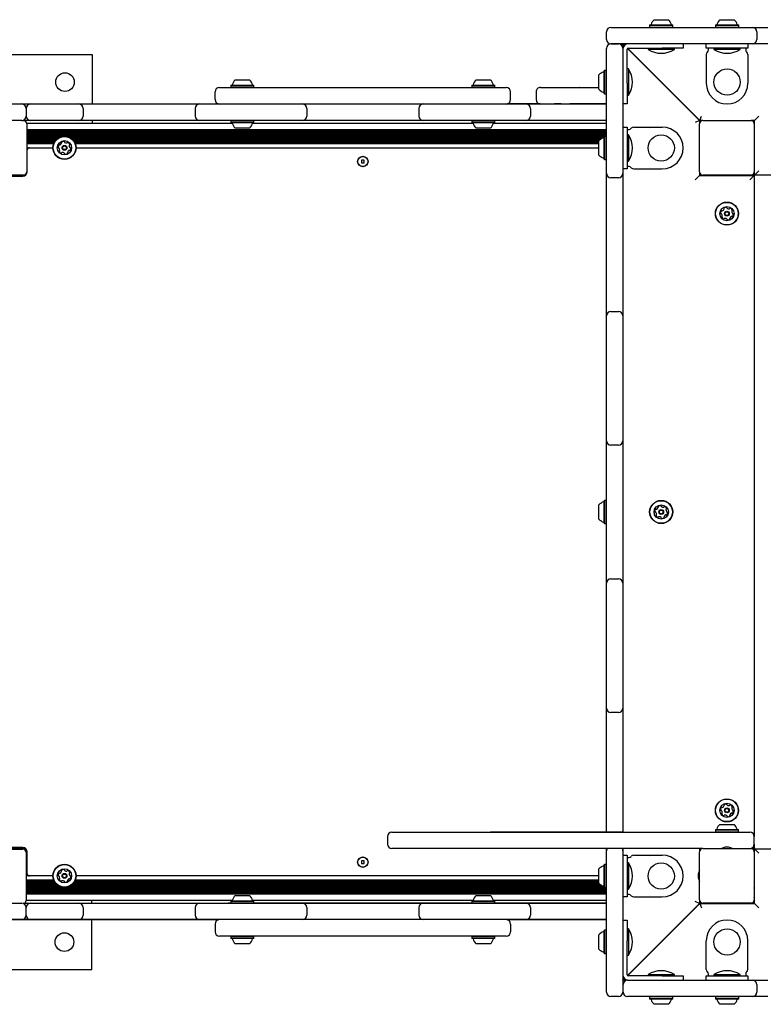
# Model space of a CAD drawing. Units: millimetres. Extents: x -3206 to 3184, y -3432 to 2797.
# Drawn here: x 341 to 1019, y -451 to 448 of the extents above; entities that cross this region are included whole.
import ezdxf

# ---------------------------------------------------------------- set-up
doc = ezdxf.new("R2010")
doc.units = ezdxf.units.MM
doc.header["$LTSCALE"] = 1000
doc.layers.add('1 EQUIPMENT', color=7, linetype='Continuous', lineweight=18)

# ---------------------------------------------------------------- blocks, each defined once
blk = doc.blocks.new('Aire_de_jeux_City_chateaux_CC_06-2001-T03_CC_06-2001-T03_b_Vue_Technique-INT')
at = {"layer": '1 EQUIPMENT', "color": 7, "linetype": 'Continuous', "lineweight": 25}
for p, q in [((880.48, 440.54), (1003.56, 440.54)), ((915.98, 442.74), (915.73, 442.49)), ((915.73, 442.49), (915.73, 440.79)), ((915.73, 442.49), (936.87, 442.49)), ((915.73, 440.79), (915.98, 440.54)), ((915.73, 440.79), (936.87, 440.79)), ((915.98, 442.74), (936.62, 442.74)), ((919.8, 447.54), (932.8, 447.54)), ((936.87, 442.49), (936.62, 442.74)), ((936.62, 440.54), (936.87, 440.79)), ((936.87, 440.79), (936.87, 442.49)), ((976.11, 442.74), (975.86, 442.49)), ((975.86, 442.49), (975.86, 440.79)), ((975.86, 442.49), (997, 442.49)), ((975.86, 440.79), (976.11, 440.54)), ((975.86, 440.79), (997, 440.79)), ((976.11, 442.74), (996.75, 442.74)), ((979.93, 447.54), (992.92, 447.54)), ((997, 442.49), (996.75, 442.74)), ((996.75, 440.54), (997, 440.79)), ((997, 440.79), (997, 442.49)), ((1003.56, 440.54), (1009.56, 440.54)), ((1009.56, 440.54), (1023.55, 440.54)), ((876.48, 429.55), (876.48, 436.54)), ((1013.56, 436.54), (1013.56, 429.55)), ((880.32, 425.39), (887.32, 425.39)), ((1003.56, 425.55), (880.48, 425.55)), ((891.32, 421.39), (891.32, 425.39)), ((891.32, 425.39), (892.17, 423.34)), ((891.32, 425.39), (892.7, 424.01)), ((891.47, 425.55), (893.53, 424.7)), ((892.86, 424.16), (891.47, 425.55)), ((927.3, 425.55), (901.18, 425.55)), ((946.29, 425.55), (946.29, 421.55)), ((967.44, 421.55), (967.44, 425.55)), ((1009.56, 425.55), (1003.56, 425.55)), ((1005.42, 425.55), (1005.42, 421.55)), ((1023.55, 425.55), (1009.56, 425.55)), ((407.06, 415.55), (296.72, 415.55)), ((407.06, 370.68), (407.06, 415.55)), ((876.33, 313.31), (876.33, 421.39)), ((891.32, 421.39), (891.32, 313.31)), ((891.32, 415.68), (891.32, 389.57)), ((895.32, 420.15), (895.32, 420.55)), ((895.32, 417.92), (895.32, 420.15)), ((895.32, 415.68), (895.32, 417.92)), ((895.32, 389.57), (895.32, 415.68)), ((895.53, 421.17), (961.28, 355.43)), ((961.44, 355.58), (895.69, 421.33)), ((896.32, 421.55), (896.71, 421.55)), ((896.71, 421.55), (898.95, 421.55)), ((898.95, 421.55), (901.18, 421.55)), ((901.18, 421.55), (927.3, 421.55)), ((901.31, 415.55), (901.31, 415.4)), ((901.47, 415.55), (901.31, 415.55)), ((914.31, 421.55), (914.31, 420.45)), ((926.3, 420.45), (914.31, 420.45)), ((938.29, 420.45), (926.3, 420.45)), ((946.29, 421.55), (927.3, 421.55)), ((938.29, 420.45), (938.29, 421.55)), ((986.43, 421.55), (967.44, 421.55)), ((967.44, 415.68), (967.44, 389.57)), ((969.44, 420.55), (969.44, 421.55)), ((969.44, 420.15), (969.44, 420.55)), ((974.43, 421.55), (974.43, 420.45)), ((986.43, 420.45), (974.43, 420.45)), ((1005.42, 421.55), (986.43, 421.55)), ((998.42, 420.45), (986.43, 420.45)), ((998.42, 420.45), (998.42, 421.55)), ((1003.42, 421.55), (1003.42, 420.55)), ((1003.42, 420.55), (1003.42, 420.15)), ((1005.42, 415.68), (1005.42, 389.57)), ((869.33, 384.07), (869.33, 397.06)), ((874.38, 401.14), (874.13, 400.89)), ((874.13, 380.25), (874.13, 400.89)), ((876.08, 401.14), (874.38, 401.14)), ((874.38, 380), (874.38, 401.14)), ((876.33, 400.89), (876.08, 401.14)), ((876.08, 380), (876.08, 401.14)), ((896.41, 402.56), (895.32, 402.56)), ((896.41, 402.56), (896.41, 390.57)), ((920.37, 396.65), (920.21, 396.49)), ((533.67, 387.77), (533.42, 387.52)), ((533.42, 387.52), (533.42, 385.82)), ((533.42, 387.52), (543.61, 387.52)), ((533.67, 387.77), (543.61, 387.77)), ((537.5, 392.57), (543.75, 392.57)), ((543.61, 387.77), (554.31, 387.77)), ((543.61, 387.52), (554.56, 387.52)), ((543.75, 392.57), (550.49, 392.57)), ((554.56, 387.52), (554.31, 387.77)), ((554.56, 385.82), (554.56, 387.52)), ((753.56, 387.77), (753.31, 387.52)), ((753.31, 387.52), (753.31, 385.82)), ((753.31, 387.52), (763.49, 387.52)), ((753.56, 387.77), (763.5, 387.77)), ((757.39, 392.57), (763.64, 392.57)), ((763.49, 387.52), (774.45, 387.52)), ((763.5, 387.77), (774.2, 387.77)), ((763.64, 392.57), (770.38, 392.57)), ((774.45, 387.52), (774.2, 387.77)), ((774.45, 385.82), (774.45, 387.52)), ((895.32, 389.57), (895.32, 370.58)), ((896.41, 390.57), (896.41, 378.57)), ((928.25, 388.78), (928.12, 388.59)), ((519.01, 374.57), (519.01, 381.57)), ((523, 385.57), (529, 385.57)), ((529, 385.57), (778.87, 385.57)), ((533.42, 385.82), (533.67, 385.57)), ((533.42, 385.82), (543.61, 385.82)), ((543.61, 385.82), (554.56, 385.82)), ((554.31, 385.57), (554.56, 385.82)), ((753.31, 385.82), (753.56, 385.57)), ((753.31, 385.82), (763.49, 385.82)), ((763.49, 385.82), (774.45, 385.82)), ((774.2, 385.57), (774.45, 385.82)), ((778.87, 385.57), (784.87, 385.57)), ((788.87, 374.57), (788.87, 381.57)), ((812.04, 381.57), (812.04, 374.57)), ((844.02, 385.57), (844.01, 385.57)), ((874.13, 380.25), (874.38, 380)), ((874.38, 380), (876.08, 380)), ((876.08, 380), (876.33, 380.25)), ((895.32, 378.57), (896.41, 378.57)), ((931.04, 385.67), (931.35, 385.67)), ((931.14, 385.57), (931.45, 385.57)), ((931.14, 385.57), (931.45, 385.57)), ((332.02, 370.68), (423.55, 370.68)), ((332.6, 370.58), (342.59, 370.58)), ((342.59, 370.58), (350.59, 370.58)), ((350.59, 370.58), (394.71, 370.58)), ((394.71, 370.58), (402.71, 370.58)), ((402.71, 370.58), (496.8, 370.58)), ((423.55, 370.68), (423.55, 370.58)), ((423.55, 370.68), (438.04, 370.68)), ((438.04, 370.68), (444.98, 370.68)), ((438.04, 370.68), (438.04, 370.58)), ((444.98, 370.68), (444.98, 370.58)), ((444.98, 370.68), (511.32, 370.68)), ((496.8, 370.58), (504.8, 370.58)), ((504.8, 370.58), (598.89, 370.58)), ((511.32, 370.68), (511.32, 370.58)), ((511.32, 370.68), (516.36, 370.68)), ((516.36, 370.68), (516.36, 370.58)), ((516.36, 370.68), (522.12, 370.68)), ((598.89, 370.58), (606.89, 370.58)), ((606.89, 370.58), (700.99, 370.58)), ((700.99, 370.58), (708.98, 370.58)), ((708.98, 370.58), (803.08, 370.58)), ((815.9, 370.68), (785.76, 370.68)), ((803.08, 370.58), (811.07, 370.58)), ((811.07, 370.58), (876.33, 370.58)), ((835, 370.68), (829, 370.68)), ((829, 370.58), (829, 370.68)), ((835, 370.58), (835, 370.68)), ((876.33, 370.68), (842.96, 370.68)), ((895.32, 370.58), (891.32, 370.58)), ((946.35, 370.68), (946.03, 370.68)), ((946.13, 370.58), (946.45, 370.58)), ((346.59, 366.58), (346.59, 359.58)), ((398.71, 366.58), (398.71, 359.58)), ((500.8, 366.58), (500.8, 359.58)), ((602.89, 366.58), (602.89, 359.58)), ((704.98, 366.58), (704.98, 359.58)), ((807.07, 366.58), (807.07, 359.58)), ((961.44, 355.58), (963.1, 359.58)), ((1015.41, 359.58), (1011.41, 355.58)), ((342.59, 355.58), (332.6, 355.58)), ((342.59, 355.58), (344.09, 355.58)), ((350.59, 355.58), (344.09, 355.58)), ((347.05, 353.08), (534.68, 353.08)), ((347.09, 352.59), (347.09, 308.61)), ((394.71, 355.58), (350.59, 355.58)), ((402.71, 355.58), (394.71, 355.58)), ((496.8, 355.58), (402.71, 355.58)), ((407.06, 353.08), (407.06, 355.58)), ((504.8, 355.58), (496.8, 355.58)), ((598.89, 355.58), (504.8, 355.58)), ((531.08, 355.48), (531.08, 355.58)), ((533.57, 355.48), (531.08, 355.48)), ((533.67, 355.58), (533.42, 355.33)), ((533.42, 355.33), (533.42, 353.63)), ((543.99, 355.33), (533.42, 355.33)), ((533.42, 353.63), (533.67, 353.38)), ((543.99, 353.63), (533.42, 353.63)), ((543.99, 353.38), (533.67, 353.38)), ((554.56, 355.33), (543.99, 355.33)), ((554.56, 353.63), (543.99, 353.63)), ((554.31, 353.38), (543.99, 353.38)), ((553.31, 353.08), (754.56, 353.08)), ((554.56, 355.33), (554.31, 355.58)), ((554.31, 353.38), (554.56, 353.63)), ((665.74, 355.48), (554.41, 355.48)), ((554.56, 353.63), (554.56, 355.33)), ((606.89, 355.58), (598.89, 355.58)), ((700.99, 355.58), (606.89, 355.58)), ((665.74, 355.48), (665.74, 355.58)), ((753.46, 355.48), (665.74, 355.48)), ((708.98, 355.58), (700.99, 355.58)), ((803.08, 355.58), (708.98, 355.58)), ((753.56, 355.58), (753.31, 355.33)), ((753.31, 355.33), (753.31, 353.63)), ((763.88, 355.33), (753.31, 355.33)), ((753.31, 353.63), (753.56, 353.38)), ((763.88, 353.63), (753.31, 353.63)), ((763.88, 353.38), (753.56, 353.38)), ((774.45, 355.33), (763.88, 355.33)), ((774.45, 353.63), (763.88, 353.63)), ((774.2, 353.38), (763.88, 353.38)), ((773.2, 353.08), (876.33, 353.08)), ((774.45, 355.33), (774.2, 355.58)), ((774.2, 353.38), (774.45, 353.63)), ((829, 355.48), (774.3, 355.48)), ((774.45, 353.63), (774.45, 355.33)), ((811.07, 355.58), (803.08, 355.58)), ((876.33, 355.58), (811.07, 355.58)), ((829, 355.48), (829, 355.58)), ((835, 355.48), (829, 355.48)), ((835, 355.48), (835, 355.58)), ((876.33, 355.48), (835, 355.48)), ((961.28, 355.43), (957.28, 353.77)), ((961.44, 355.58), (961.13, 355.58)), ((962.28, 355.48), (961.23, 355.48)), ((961.28, 355.43), (961.28, 352.59)), ((961.28, 308.61), (961.28, 352.59)), ((964.28, 355.58), (961.44, 355.58)), ((962.28, 355.48), (962.28, 355.58)), ((964.28, 355.58), (1008.26, 355.58)), ((1011.41, 355.58), (1008.26, 355.58)), ((1011.41, 355.48), (1009.03, 355.48)), ((1011.26, 353.08), (1011.41, 353.08)), ((1011.26, 352.59), (1011.26, 308.61)), ((1011.41, 305.61), (1011.41, 355.58)), ((347.09, 347.24), (876.33, 347.24)), ((347.09, 346.43), (876.33, 346.43)), ((347.09, 345.64), (876.33, 345.64)), ((347.09, 344.83), (876.33, 344.83)), ((347.09, 344.04), (876.33, 344.04)), ((347.09, 343.23), (876.33, 343.23)), ((347.09, 342.44), (876.33, 342.44)), ((347.09, 341.63), (876.33, 341.63)), ((543.99, 348.59), (537.5, 348.59)), ((550.49, 348.59), (543.99, 348.59)), ((763.88, 348.59), (757.39, 348.59)), ((770.38, 348.59), (763.88, 348.59)), ((891.32, 349.43), (895.32, 349.43)), ((895.32, 349.43), (895.32, 330.44)), ((895.32, 347.43), (896.32, 347.43)), ((896.41, 342.43), (895.32, 342.43)), ((896.32, 347.43), (896.71, 347.43)), ((896.41, 342.43), (896.41, 330.44)), ((901.18, 349.43), (927.3, 349.43)), ((1011.26, 347.24), (1011.41, 347.24)), ((1011.26, 346.43), (1011.41, 346.43)), ((1011.26, 345.64), (1011.41, 345.64)), ((1011.26, 344.83), (1011.41, 344.83)), ((1011.26, 344.04), (1011.41, 344.04)), ((1011.26, 343.23), (1011.41, 343.23)), ((1011.26, 342.44), (1011.41, 342.44)), ((1011.26, 341.63), (1011.41, 341.63)), ((347.09, 340.84), (378.98, 340.84)), ((347.09, 340.03), (376.81, 340.03)), ((347.09, 339.24), (375.5, 339.24)), ((347.09, 338.43), (374.48, 338.43)), ((347.09, 337.64), (373.7, 337.64)), ((347.09, 336.83), (373.04, 336.83)), ((347.09, 336.04), (372.52, 336.04)), ((347.09, 335.23), (372.08, 335.23)), ((347.09, 334.44), (371.73, 334.44)), ((384.17, 340.84), (874.21, 340.84)), ((386.34, 340.03), (874.09, 340.03)), ((387.65, 339.24), (872.46, 339.24)), ((388.67, 338.43), (871.04, 338.43)), ((389.45, 337.64), (870.04, 337.64)), ((390.11, 336.83), (869.33, 336.83)), ((390.63, 336.04), (869.33, 336.04)), ((391.07, 335.23), (869.33, 335.23)), ((391.42, 334.44), (869.33, 334.44)), ((869.33, 323.94), (869.33, 336.94)), ((874.38, 341.01), (874.13, 340.76)), ((874.13, 320.12), (874.13, 340.76)), ((876.08, 341.01), (874.38, 341.01)), ((874.38, 319.87), (874.38, 341.01)), ((876.33, 340.76), (876.08, 341.01)), ((876.08, 319.87), (876.08, 341.01)), ((876.24, 340.84), (876.33, 340.84)), ((1011.26, 340.84), (1011.41, 340.84)), ((1011.26, 340.03), (1011.41, 340.03)), ((1011.26, 339.24), (1011.41, 339.24)), ((1011.26, 338.43), (1011.41, 338.43)), ((1011.26, 337.64), (1011.41, 337.64)), ((1011.41, 337.09), (1011.26, 336.94)), ((347.09, 330.6), (371.01, 330.6)), ((347.59, 308.61), (347.59, 328.6)), ((392.14, 330.6), (869.33, 330.6)), ((895.32, 330.44), (895.32, 311.45)), ((896.41, 330.44), (896.41, 318.45)), ((1011.26, 324.26), (1011.41, 324.1)), ((652.64, 319.4), (652.64, 316.8)), ((655.24, 319.4), (652.64, 319.4)), ((652.64, 316.8), (655.24, 316.8)), ((655.24, 316.8), (655.24, 319.4)), ((874.13, 320.12), (874.38, 319.87)), ((874.38, 319.87), (876.08, 319.87)), ((876.08, 319.87), (876.33, 320.12)), ((895.32, 318.45), (896.41, 318.45)), ((347.05, 308.11), (347.56, 308.11)), ((876.33, 307.31), (876.33, 313.31)), ((876.33, 293.32), (876.33, 307.31)), ((891.32, 313.31), (891.32, 307.31)), ((895.32, 311.45), (891.32, 311.45)), ((891.32, 307.31), (891.32, 293.32)), ((896.32, 313.45), (895.32, 313.45)), ((896.71, 313.45), (896.32, 313.45)), ((901.18, 311.45), (927.3, 311.45)), ((961.28, 308.61), (961.28, 305.45)), ((1011.26, 308.11), (1011.41, 308.11)), ((1011.26, 305.96), (1011.26, 308.11)), ((1015.41, 309.61), (1011.41, 305.61)), ((344.09, 305.61), (300.12, 305.61)), ((323.6, 304.61), (343.59, 304.61)), ((343.59, 305.61), (343.59, 304.61)), ((887.32, 303.31), (880.32, 303.31)), ((957.28, 301.45), (961.28, 305.45)), ((961.28, 305.45), (1011.26, 305.45)), ((963.78, 305.45), (963.78, 305.61)), ((1008.26, 305.61), (964.28, 305.61)), ((969.63, 305.45), (969.63, 305.61)), ((970.44, 305.45), (970.44, 305.61)), ((971.23, 305.45), (971.23, 305.61)), ((972.04, 305.45), (972.04, 305.61)), ((972.83, 305.45), (972.83, 305.61)), ((973.64, 305.45), (973.64, 305.61)), ((974.42, 305.45), (974.42, 305.61)), ((975.24, 305.45), (975.24, 305.61)), ((976.02, 305.45), (976.02, 305.61)), ((976.84, 305.45), (976.84, 305.61)), ((977.62, 305.45), (977.62, 305.61)), ((978.43, 305.45), (978.43, 305.61)), ((979.22, 305.45), (979.22, 305.61)), ((979.93, 305.61), (979.77, 305.45)), ((992.77, 305.45), (992.61, 305.61)), ((1007.26, 301.45), (1011.26, 305.45)), ((1008.76, 305.45), (1008.76, 305.61)), ((1011.26, 305.45), (1011.26, -298.09)), ((1626.1, 305.61), (1011.41, 305.61)), ((876.33, 191.22), (876.33, 293.32)), ((891.32, 293.32), (891.32, 191.22)), ((876.33, 177.23), (876.33, 191.22)), ((891.32, 191.22), (891.32, 177.23)), ((880.32, 181.23), (887.32, 181.23)), ((876.33, 171.23), (876.33, 177.23)), ((876.33, 69.14), (876.33, 171.23)), ((891.32, 177.23), (891.32, 171.23)), ((891.32, 171.23), (891.32, 69.14)), ((876.33, 63.15), (876.33, 69.14)), ((876.33, 49.15), (876.33, 63.15)), ((891.32, 69.14), (891.32, 63.15)), ((891.32, 63.15), (891.32, 49.15)), ((887.32, 59.15), (880.32, 59.15)), ((876.33, -52.94), (876.33, 49.15)), ((891.32, 49.15), (891.32, -52.94)), ((869.33, -8.39), (869.33, 4.6)), ((874.38, 8.68), (874.13, 8.43)), ((874.13, -12.21), (874.13, 8.43)), ((876.08, 8.68), (874.38, 8.68)), ((874.38, -12.46), (874.38, 8.68)), ((876.33, 8.43), (876.08, 8.68)), ((876.08, -12.46), (876.08, 8.68)), ((874.13, -12.21), (874.38, -12.46)), ((874.38, -12.46), (876.08, -12.46)), ((876.08, -12.46), (876.33, -12.21)), ((876.33, -66.93), (876.33, -52.94)), ((891.32, -52.94), (891.32, -66.93)), ((876.33, -72.93), (876.33, -66.93)), ((880.32, -62.93), (887.32, -62.93)), ((891.32, -66.93), (891.32, -72.93)), ((876.33, -175.02), (876.33, -72.93)), ((891.32, -72.93), (891.32, -175.02)), ((876.33, -181.02), (876.33, -175.02)), ((891.32, -175.02), (891.32, -181.02)), ((876.33, -195.01), (876.33, -181.02)), ((887.32, -185.01), (880.32, -185.01)), ((891.32, -181.02), (891.32, -195.01)), ((876.33, -293.99), (876.33, -195.01)), ((891.32, -195.01), (891.32, -293.99)), ((979.77, -287.09), (992.77, -287.09)), ((680.42, -294.09), (701.28, -294.09)), ((701.28, -294.09), (825.53, -294.09)), ((770.44, -293.99), (770.44, -294.09)), ((770.44, -293.99), (792.11, -293.99)), ((792.11, -293.99), (792.11, -294.09)), ((792.11, -293.99), (827.94, -293.99)), ((825.53, -294.09), (864.34, -294.09)), ((827.94, -293.99), (828.6, -293.99)), ((828.6, -294.09), (828.6, -293.99)), ((828.6, -293.99), (833.17, -293.99)), ((833.17, -293.99), (833.17, -294.09)), ((833.17, -293.99), (833.84, -293.99)), ((833.84, -293.99), (869.66, -293.99)), ((864.34, -294.09), (890.83, -294.09)), ((869.66, -293.99), (869.66, -294.09)), ((869.66, -293.99), (891.33, -293.99)), ((890.83, -294.09), (927.41, -294.09)), ((891.33, -294.09), (891.33, -293.99)), ((927.41, -294.09), (996.26, -294.09)), ((975.95, -291.89), (975.7, -292.14)), ((975.7, -292.14), (975.7, -293.84)), ((975.7, -292.14), (996.84, -292.14)), ((975.7, -293.84), (975.95, -294.09)), ((975.7, -293.84), (996.84, -293.84)), ((975.95, -291.89), (996.59, -291.89)), ((996.26, -294.09), (1007.26, -294.09)), ((996.84, -292.14), (996.59, -291.89)), ((996.59, -294.09), (996.84, -293.84)), ((996.84, -293.84), (996.84, -292.14)), ((676.43, -298.09), (676.43, -305.08)), ((1011.26, -305.08), (1011.26, -298.09)), ((1011.26, -305.08), (1011.26, -309.24)), ((343.59, -309.08), (299.62, -309.08)), ((299.62, -309.58), (343.59, -309.58)), ((343.59, -308.08), (323.6, -308.08)), ((343.59, -308.08), (343.59, -309.08)), ((347.56, -311.58), (346.59, -311.58)), ((346.59, -312.58), (346.59, -312.08)), ((346.59, -312.58), (346.59, -356.56)), ((347.59, -332.07), (347.59, -312.08)), ((701.28, -309.08), (680.42, -309.08)), ((825.53, -309.08), (701.28, -309.08)), ((770.44, -309.08), (770.44, -309.18)), ((792.11, -309.18), (770.44, -309.18)), ((792.11, -309.18), (792.11, -309.08)), ((827.94, -309.18), (792.11, -309.18)), ((864.34, -309.08), (825.53, -309.08)), ((828.6, -309.18), (827.94, -309.18)), ((828.6, -309.18), (828.6, -309.08)), ((833.17, -309.18), (828.6, -309.18)), ((833.17, -309.08), (833.17, -309.18)), ((833.84, -309.18), (833.17, -309.18)), ((869.66, -309.18), (833.84, -309.18)), ((890.83, -309.08), (864.34, -309.08)), ((869.66, -309.18), (869.66, -309.08)), ((891.33, -309.18), (869.66, -309.18)), ((876.33, -311.09), (876.33, -309.18)), ((876.33, -317.09), (876.33, -311.09)), ((927.41, -309.08), (890.83, -309.08)), ((891.32, -309.18), (891.32, -311.09)), ((891.32, -311.09), (891.32, -317.09)), ((891.33, -309.18), (891.33, -309.08)), ((964.28, -309.08), (927.41, -309.08)), ((961.13, -309.08), (961.28, -309.24)), ((963.32, -309.24), (961.28, -309.24)), ((961.28, -309.24), (961.28, -312.08)), ((961.28, -356.06), (961.28, -312.08)), ((964.28, -309.08), (1008.26, -309.08)), ((987.77, -307.88), (984.77, -307.88)), ((1011.26, -309.24), (1009.22, -309.24)), ((1010.01, -307.99), (1011.26, -309.24)), ((1011.26, -311.58), (1011.26, -309.43)), ((1011.41, -311.58), (1011.26, -311.58)), ((1011.26, -312.08), (1011.26, -356.06)), ((1015.41, -313.39), (1011.41, -309.39)), ((1011.41, -309.39), (1626.1, -309.39)), ((1011.41, -359.37), (1011.41, -309.39)), ((652.64, -320.28), (652.64, -322.87)), ((655.24, -320.28), (652.64, -320.28)), ((652.64, -322.87), (655.24, -322.87)), ((655.24, -322.87), (655.24, -320.28)), ((876.33, -440.17), (876.33, -317.09)), ((891.32, -315.23), (895.32, -315.23)), ((891.32, -317.09), (891.32, -440.17)), ((895.32, -315.23), (895.32, -334.22)), ((895.32, -317.23), (896.32, -317.23)), ((896.41, -322.23), (895.32, -322.23)), ((896.32, -317.23), (896.71, -317.23)), ((896.41, -322.23), (896.41, -334.22)), ((901.18, -315.23), (927.3, -315.23)), ((1011.41, -319.12), (1011.26, -319.12)), ((869.33, -340.72), (869.33, -327.73)), ((874.38, -323.66), (874.13, -323.91)), ((874.13, -344.54), (874.13, -323.91)), ((876.08, -323.66), (874.38, -323.66)), ((874.38, -344.79), (874.38, -323.66)), ((876.33, -323.91), (876.08, -323.66)), ((876.08, -344.79), (876.08, -323.66)), ((960.09, -332.57), (960.09, -335.57)), ((1011.41, -327.89), (1011.26, -328.04)), ((371.01, -334.07), (346.59, -334.07)), ((371.73, -337.92), (346.59, -337.92)), ((372.08, -338.7), (346.59, -338.7)), ((372.52, -339.52), (346.59, -339.52)), ((373.04, -340.3), (346.59, -340.3)), ((373.7, -341.11), (346.59, -341.11)), ((869.7, -341.11), (389.45, -341.11)), ((869.33, -340.3), (390.11, -340.3)), ((869.33, -339.52), (390.63, -339.52)), ((869.33, -338.7), (391.07, -338.7)), ((869.33, -337.92), (391.42, -337.92)), ((869.33, -334.07), (392.14, -334.07)), ((895.32, -334.22), (895.32, -353.22)), ((896.41, -334.22), (896.41, -346.22)), ((1011.26, -340.72), (1011.41, -340.88)), ((374.48, -341.9), (346.59, -341.9)), ((375.5, -342.71), (346.59, -342.71)), ((376.81, -343.5), (346.59, -343.5)), ((378.98, -344.31), (346.59, -344.31)), ((876.33, -345.1), (346.59, -345.1)), ((876.33, -345.91), (346.59, -345.91)), ((876.33, -346.7), (346.59, -346.7)), ((876.33, -347.51), (346.59, -347.51)), ((876.33, -348.3), (346.59, -348.3)), ((876.33, -349.11), (346.59, -349.11)), ((876.33, -349.9), (346.59, -349.9)), ((874.13, -344.31), (384.17, -344.31)), ((873.71, -343.5), (386.34, -343.5)), ((871.84, -342.71), (387.65, -342.71)), ((870.61, -341.9), (388.67, -341.9)), ((874.13, -344.54), (874.38, -344.79)), ((874.38, -344.79), (876.08, -344.79)), ((876.08, -344.79), (876.33, -344.54)), ((895.32, -346.22), (896.41, -346.22)), ((1011.32, -345.91), (1011.26, -345.91)), ((1011.41, -346.7), (1011.26, -346.7)), ((1011.41, -347.51), (1011.26, -347.51)), ((1011.41, -348.3), (1011.26, -348.3)), ((1011.41, -349.11), (1011.26, -349.11)), ((1011.41, -349.9), (1011.26, -349.9)), ((332.6, -359.06), (342.59, -359.06)), ((345.25, -359.06), (350.59, -359.06)), ((876.33, -350.71), (346.59, -350.71)), ((534.68, -356.56), (346.59, -356.56)), ((350.59, -359.06), (394.71, -359.06)), ((394.71, -359.06), (402.71, -359.06)), ((402.71, -359.06), (496.8, -359.06)), ((406.56, -359.06), (406.56, -356.56)), ((496.8, -359.06), (504.8, -359.06)), ((504.8, -359.06), (598.89, -359.06)), ((531.08, -359.06), (531.08, -358.96)), ((533.57, -358.96), (531.08, -358.96)), ((533.67, -356.86), (533.42, -357.11)), ((533.42, -357.11), (533.42, -358.81)), ((533.42, -357.11), (543.99, -357.11)), ((533.42, -358.81), (533.67, -359.06)), ((533.42, -358.81), (543.99, -358.81)), ((533.67, -356.86), (543.99, -356.86)), ((537.5, -352.06), (543.99, -352.06)), ((543.99, -352.06), (550.49, -352.06)), ((543.99, -356.86), (554.31, -356.86)), ((543.99, -357.11), (554.56, -357.11)), ((543.99, -358.81), (554.56, -358.81)), ((754.56, -356.56), (553.31, -356.56)), ((554.56, -357.11), (554.31, -356.86)), ((554.31, -359.06), (554.56, -358.81)), ((665.74, -358.96), (554.41, -358.96)), ((554.56, -358.81), (554.56, -357.11)), ((598.89, -359.06), (606.89, -359.06)), ((606.89, -359.06), (700.99, -359.06)), ((665.74, -359.06), (665.74, -358.96)), ((753.46, -358.96), (665.74, -358.96)), ((700.99, -359.06), (708.98, -359.06)), ((708.98, -359.06), (803.08, -359.06)), ((753.56, -356.86), (753.31, -357.11)), ((753.31, -357.11), (753.31, -358.81)), ((753.31, -357.11), (763.88, -357.11)), ((753.31, -358.81), (753.56, -359.06)), ((753.31, -358.81), (763.88, -358.81)), ((753.56, -356.86), (763.88, -356.86)), ((757.39, -352.06), (763.88, -352.06)), ((763.88, -352.06), (770.38, -352.06)), ((763.88, -356.86), (774.2, -356.86)), ((763.88, -357.11), (774.45, -357.11)), ((763.88, -358.81), (774.45, -358.81)), ((876.33, -356.56), (773.2, -356.56)), ((774.45, -357.11), (774.2, -356.86)), ((774.2, -359.06), (774.45, -358.81)), ((829, -358.96), (774.3, -358.96)), ((774.45, -358.81), (774.45, -357.11)), ((803.08, -359.06), (811.07, -359.06)), ((811.07, -359.06), (876.33, -359.06)), ((829, -359.06), (829, -358.96)), ((835, -358.96), (829, -358.96)), ((835, -359.06), (835, -358.96)), ((876.33, -358.96), (835, -358.96)), ((895.32, -353.22), (891.32, -353.22)), ((896.32, -351.22), (895.32, -351.22)), ((961.28, -359.21), (895.53, -424.96)), ((895.69, -425.12), (961.44, -359.37)), ((896.71, -351.22), (896.32, -351.22)), ((901.18, -353.22), (927.3, -353.22)), ((961.28, -359.21), (957.28, -357.56)), ((961.28, -356.06), (961.28, -359.21)), ((962.28, -358.96), (961.28, -358.96)), ((961.28, -359.06), (964.28, -359.06)), ((961.44, -359.37), (963.1, -363.37)), ((961.44, -359.37), (1011.41, -359.37)), ((962.28, -359.06), (962.28, -358.96)), ((1008.26, -359.06), (964.28, -359.06)), ((1011.41, -350.71), (1011.26, -350.71)), ((1011.26, -356.06), (1011.26, -359.37)), ((1015.41, -363.37), (1011.41, -359.37)), ((346.59, -370.05), (346.59, -363.05)), ((398.71, -363.05), (398.71, -370.05)), ((500.8, -363.05), (500.8, -370.05)), ((602.89, -363.05), (602.89, -370.05)), ((704.98, -363.05), (704.98, -370.05)), ((807.07, -363.05), (807.07, -370.05)), ((413.21, -374.15), (332.02, -374.15)), ((342.59, -374.05), (332.6, -374.05)), ((350.59, -374.05), (342.59, -374.05)), ((394.71, -374.05), (350.59, -374.05)), ((402.71, -374.05), (394.71, -374.05)), ((496.8, -374.05), (402.71, -374.05)), ((406.56, -419.53), (406.56, -374.15)), ((413.21, -374.15), (413.21, -374.05)), ((424.39, -374.15), (413.21, -374.15)), ((424.39, -374.15), (424.39, -374.05)), ((429.47, -374.15), (424.39, -374.15)), ((429.47, -374.15), (429.47, -374.05)), ((431.84, -374.15), (429.47, -374.15)), ((431.84, -374.15), (431.84, -374.05)), ((506.6, -374.15), (431.84, -374.15)), ((504.8, -374.05), (496.8, -374.05)), ((598.89, -374.05), (504.8, -374.05)), ((508.7, -374.15), (506.6, -374.15)), ((522.12, -374.15), (508.7, -374.15)), ((606.89, -374.05), (598.89, -374.05)), ((700.99, -374.05), (606.89, -374.05)), ((708.98, -374.05), (700.99, -374.05)), ((803.08, -374.05), (708.98, -374.05)), ((829, -374.15), (785.76, -374.15)), ((811.07, -374.05), (803.08, -374.05)), ((876.33, -374.05), (811.07, -374.05)), ((829, -374.15), (829, -374.05)), ((835, -374.15), (829, -374.15)), ((835, -374.15), (835, -374.05)), ((876.33, -374.15), (835, -374.15)), ((891.32, -374.36), (895.32, -374.36)), ((895.32, -374.36), (895.32, -393.35)), ((946.66, -374.15), (946.35, -374.15)), ((946.76, -374.05), (946.45, -374.05)), ((519.01, -378.05), (519.01, -385.04)), ((788.87, -378.05), (788.87, -385.04)), ((874.38, -383.78), (874.13, -384.03)), ((874.13, -404.67), (874.13, -384.03)), ((876.08, -383.78), (874.38, -383.78)), ((874.38, -404.92), (874.38, -383.78)), ((876.33, -384.03), (876.08, -383.78)), ((876.08, -404.92), (876.08, -383.78)), ((896.41, -382.36), (895.32, -382.36)), ((896.41, -382.36), (896.41, -394.35)), ((529, -389.04), (523, -389.04)), ((778.87, -389.04), (529, -389.04)), ((533.67, -389.04), (533.42, -389.29)), ((533.42, -389.29), (533.42, -390.99)), ((544.38, -389.29), (533.42, -389.29)), ((533.42, -390.99), (533.67, -391.24)), ((544.38, -390.99), (533.42, -390.99)), ((544.37, -391.24), (533.67, -391.24)), ((554.31, -391.24), (544.37, -391.24)), ((554.56, -389.29), (544.38, -389.29)), ((554.56, -390.99), (544.38, -390.99)), ((554.56, -389.29), (554.31, -389.04)), ((554.31, -391.24), (554.56, -390.99)), ((554.56, -390.99), (554.56, -389.29)), ((753.56, -389.04), (753.31, -389.29)), ((753.31, -389.29), (753.31, -390.99)), ((764.27, -389.29), (753.31, -389.29)), ((753.31, -390.99), (753.56, -391.24)), ((764.27, -390.99), (753.31, -390.99)), ((764.26, -391.24), (753.56, -391.24)), ((774.2, -391.24), (764.26, -391.24)), ((774.45, -389.29), (764.27, -389.29)), ((774.45, -390.99), (764.27, -390.99)), ((774.45, -389.29), (774.2, -389.04)), ((774.2, -391.24), (774.45, -390.99)), ((774.45, -390.99), (774.45, -389.29)), ((784.87, -389.04), (778.87, -389.04)), ((869.33, -400.85), (869.33, -387.85)), ((891.32, -393.35), (891.32, -419.47)), ((895.32, -419.47), (895.32, -393.35)), ((896.41, -394.35), (896.41, -406.35)), ((932.54, -388.27), (932.39, -388.11)), ((967.44, -419.47), (967.44, -393.35)), ((1005.42, -419.47), (1005.42, -393.35)), ((544.23, -396.04), (537.5, -396.04)), ((550.49, -396.04), (544.23, -396.04)), ((764.12, -396.04), (757.39, -396.04)), ((770.38, -396.04), (764.12, -396.04)), ((920.37, -400.12), (920.53, -400.28)), ((874.13, -404.67), (874.38, -404.92)), ((874.38, -404.92), (876.08, -404.92)), ((876.08, -404.92), (876.33, -404.67)), ((895.32, -406.35), (896.41, -406.35)), ((236.65, -419.53), (406.56, -419.53)), ((895.32, -421.7), (895.32, -419.47)), ((895.32, -423.94), (895.32, -421.7)), ((901.47, -419.03), (901.78, -419.03)), ((891.32, -429.18), (892.17, -427.12)), ((892.7, -427.79), (891.32, -429.18)), ((891.47, -429.33), (892.86, -427.95)), ((891.47, -429.33), (893.53, -428.48)), ((895.47, -429.33), (891.47, -429.33)), ((895.32, -424.34), (895.32, -423.94)), ((895.47, -429.33), (1003.56, -429.33)), ((896.71, -425.34), (896.32, -425.34)), ((898.95, -425.34), (896.71, -425.34)), ((901.18, -425.34), (898.95, -425.34)), ((927.3, -425.34), (901.18, -425.34)), ((901.18, -429.33), (927.3, -429.33)), ((914.31, -424.24), (914.31, -425.34)), ((914.31, -424.24), (926.3, -424.24)), ((926.3, -424.24), (938.29, -424.24)), ((927.3, -425.34), (946.29, -425.34)), ((938.29, -425.34), (938.29, -424.24)), ((946.29, -425.34), (946.29, -429.33)), ((967.44, -425.34), (986.43, -425.34)), ((967.44, -429.33), (967.44, -425.34)), ((969.44, -424.34), (969.44, -423.94)), ((969.44, -425.34), (969.44, -424.34)), ((974.43, -424.24), (974.43, -425.34)), ((974.43, -424.24), (986.43, -424.24)), ((986.43, -424.24), (998.42, -424.24)), ((986.43, -425.34), (1005.42, -425.34)), ((998.42, -425.34), (998.42, -424.24)), ((1003.42, -423.94), (1003.42, -424.34)), ((1003.42, -424.34), (1003.42, -425.34)), ((1003.56, -429.33), (1009.56, -429.33)), ((1005.42, -425.34), (1005.42, -429.33)), ((1009.56, -429.33), (1023.55, -429.33)), ((891.47, -440.33), (891.47, -433.33)), ((1013.56, -433.33), (1013.56, -440.33)), ((887.32, -444.17), (880.32, -444.17)), ((1003.56, -444.33), (895.47, -444.33)), ((915.98, -444.33), (915.73, -444.58)), ((915.73, -444.58), (915.73, -446.28)), ((936.87, -444.58), (915.73, -444.58)), ((915.73, -446.28), (915.98, -446.53)), ((936.87, -446.28), (915.73, -446.28)), ((936.62, -446.53), (915.98, -446.53)), ((936.87, -444.58), (936.62, -444.33)), ((936.62, -446.53), (936.87, -446.28)), ((936.87, -446.28), (936.87, -444.58)), ((976.11, -444.33), (975.86, -444.58)), ((975.86, -444.58), (975.86, -446.28)), ((997, -444.58), (975.86, -444.58)), ((975.86, -446.28), (976.11, -446.53)), ((997, -446.28), (975.86, -446.28)), ((996.75, -446.53), (976.11, -446.53)), ((997, -444.58), (996.75, -444.33)), ((996.75, -446.53), (997, -446.28)), ((997, -446.28), (997, -444.58)), ((1009.56, -444.33), (1003.56, -444.33)), ((1023.55, -444.33), (1009.56, -444.33)), ((932.8, -451.32), (919.8, -451.32)), ((992.92, -451.32), (979.93, -451.32))]:
    blk.add_line(p, q, dxfattribs=at)
at = {"layer": '1 EQUIPMENT', "color": 7, "linetype": 'Continuous', "lineweight": 25, "flags": 128}
for points in [[(1010.71, 305.45), (1011.09, 305.78), (1011.41, 306.15)], [(961.47, -309.24), (961.45, -309.25), (961.28, -309.43)], [(1011.41, -309.62), (1011.09, -309.25), (1011.07, -309.24)], [(1011.41, -346.35), (1011.35, -346.08), (1011.26, -345.11)]]:
    blk.add_lwpolyline(points, dxfattribs=at)
at = {"layer": '1 EQUIPMENT', "color": 7, "linetype": 'Continuous', "lineweight": 25}
for centre, radius in [((382.07, 390.57), 8.5), ((986.43, 390.57), 11.99), ((926.3, 330.44), 11.99), ((381.57, 330.6), 10.57), ((381.57, 330.6), 10.32), ((381.57, 330.6), 6.5), ((381.57, 330.6), 2.2), ((381.57, 330.6), 1.7), ((653.94, 318.1), 4.75), ((653.94, 318.1), 4.5), ((986.27, 270.47), 10.57), ((986.27, 270.47), 10.32), ((986.27, 270.47), 6.5), ((986.27, 270.47), 2.2), ((986.27, 270.47), 1.7), ((926.3, -1.89), 10.57), ((926.3, -1.89), 10.32), ((926.3, -1.89), 6.5), ((926.3, -1.89), 2.2), ((926.3, -1.89), 1.7), ((986.27, -274.26), 10.57), ((986.27, -274.26), 10.32), ((986.27, -274.26), 6.5), ((986.27, -274.26), 2.2), ((986.27, -274.26), 1.7), ((381.57, -334.07), 10.57), ((653.94, -321.57), 4.75), ((653.94, -321.57), 4.5), ((926.3, -334.22), 11.99), ((381.57, -334.07), 10.32), ((381.57, -334.07), 6.5), ((381.57, -334.07), 2.2), ((381.57, -334.07), 1.7), ((381.57, -394.54), 8.5), ((986.43, -394.35), 11.99)]:
    blk.add_circle(centre, radius, dxfattribs=at)
for centre, radius, start, end in [((880.48, 436.54), 4, 90, 180), ((916.52, 443.24), 0.5, 270, 343.4712), ((926.3, 440.34), 9.7, 132.05852, 163.4712), ((926.3, 440.34), 9.7, 16.5288, 47.94148), ((936.08, 443.24), 0.5, 196.5288, 270), ((976.65, 443.24), 0.5, 270, 343.4712), ((986.42, 440.34), 9.7, 132.05852, 163.4712), ((986.43, 440.34), 9.7, 16.5288, 47.94148), ((996.2, 443.24), 0.5, 196.5288, 270), ((1009.56, 436.54), 4, 0, 90), ((880.32, 421.39), 4, 90, 180), ((880.48, 429.55), 4, 180, 270), ((887.32, 421.39), 4, 0, 90), ((896.32, 420.55), 5, 90, 180), ((1009.56, 429.55), 4, 270, 0), ((896.32, 420.55), 0.999, 90, 180), ((926.3, 438.62), 21.77, 236.56918, 303.43082), ((970.43, 415.68), 3, 131.81031, 180), ((966.44, 420.15), 3, 311.81031, 0), ((986.43, 438.62), 21.77, 236.56918, 303.43082), ((1006.42, 420.15), 3, 180, 228.18969), ((1002.42, 415.68), 3, 360, 48.18969), ((876.53, 390.57), 9.7, 106.5288, 137.94148), ((873.63, 400.34), 0.5, 286.5288, 0), ((878.24, 390.57), 21.77, 326.56918, 33.43082), ((534.22, 388.27), 0.5, 270, 343.4712), ((543.99, 385.37), 9.7, 132.05852, 163.4712), ((544, 385.37), 9.7, 16.5288, 47.94148), ((553.77, 388.27), 0.5, 196.5288, 270), ((754.11, 388.27), 0.5, 270, 343.4712), ((763.88, 385.37), 9.7, 132.05852, 163.4712), ((763.88, 385.37), 9.7, 16.5288, 47.94148), ((773.66, 388.27), 0.5, 196.5288, 270), ((986.43, 389.57), 18.99, 180, 270), ((986.43, 389.57), 18.99, 270, 0), ((523, 381.57), 4, 90, 180), ((784.87, 381.57), 4, 0, 90), ((816.04, 381.57), 4, 90.00162, 180.12188), ((876.53, 390.56), 9.7, 222.05852, 253.4712), ((873.63, 380.79), 0.5, 360, 73.4712), ((342.59, 366.58), 4, 0, 90), ((350.59, 366.58), 4, 90, 180), ((394.71, 366.58), 4, 360, 90), ((504.8, 366.58), 4, 90, 180), ((523, 374.57), 4, 180, 270), ((598.89, 366.58), 4, 0, 90), ((708.98, 366.58), 4, 90, 180), ((784.87, 374.57), 4, 270, 0), ((803.08, 366.58), 4, 0, 90), ((816.04, 374.57), 4, 180.10732, 270.001), ((342.59, 359.58), 4, 270, 0), ((350.59, 359.58), 4, 180, 270), ((394.71, 359.58), 4, 270, 0), ((504.8, 359.58), 4, 180, 270), ((598.89, 359.58), 4, 270, 0), ((708.98, 359.58), 4, 180, 270), ((803.08, 359.58), 4, 270, 0), ((344.09, 352.59), 3, 0, 90), ((534.22, 352.89), 0.5, 16.53227, 90), ((543.99, 355.79), 9.7, 196.53227, 227.93734), ((543.99, 355.79), 9.7, 312.06266, 343.46773), ((553.77, 352.89), 0.5, 90, 163.46773), ((754.11, 352.89), 0.5, 16.53227, 90), ((763.88, 355.79), 9.7, 196.53227, 227.93734), ((763.88, 355.79), 9.7, 312.06266, 343.46773), ((773.66, 352.89), 0.5, 90, 163.46773), ((964.28, 352.59), 3, 90, 180), ((1008.26, 352.59), 3, 0, 90), ((878.24, 330.44), 21.77, 326.56918, 33.43082), ((896.71, 350.43), 3, 270, 318.18969), ((901.18, 346.43), 3, 90, 138.18969), ((927.3, 330.44), 18.99, 0, 90), ((378.24, 331.44), 2.52, 139.30564, 192.4414), ((376.7, 332.76), 0.481, 60.82527, 139.31129), ((377.17, 333.6), 0.481, 240.87064, 289.30554), ((376.5, 335.52), 2.52, 289.31137, 342.43574), ((379.26, 335.4), 0.481, 132.43542, 210.87064), ((378.44, 334.91), 0.481, 342.43051, 30.87409), ((380.64, 333.9), 2.52, 79.3056, 132.43564), ((381.01, 335.9), 0.481, 0.87064, 79.30564), ((381.97, 335.92), 0.481, 180.86719, 229.31077), ((383.3, 337.46), 2.52, 229.30554, 282.42991), ((383.74, 335.47), 0.481, 282.43574, 330.91601), ((384.58, 335), 0.481, 72.42999, 150.87064), ((383.97, 333.06), 2.52, 19.30564, 72.43564), ((388.38, 332.53), 2.52, 169.3056, 222.43564), ((386.38, 332.91), 0.481, 120.87064, 169.30564), ((385.89, 333.73), 0.481, 300.87409, 19.33576), ((876.53, 330.44), 9.7, 106.5288, 137.94148), ((873.63, 340.22), 0.5, 286.5288, 0), ((349.59, 328.6), 2, 90, 180), ((376.26, 331), 0.481, 192.43564, 270.86719), ((376.27, 330.04), 0.481, 42.43542, 90.87064), ((374.77, 328.66), 2.52, 349.31655, 42.43564), ((377.26, 327.46), 0.481, 120.87064, 199.27148), ((379.18, 328.13), 2.52, 199.30559, 252.43564), ((376.77, 328.28), 0.481, 300.85748, 349.30554), ((378.57, 326.19), 0.481, 252.42999, 330.91601), ((379.41, 325.72), 0.481, 102.46573, 150.87064), ((379.85, 323.73), 2.52, 49.28943, 102.44469), ((381.18, 325.28), 0.481, 0.86719, 49.30564), ((382.14, 325.29), 0.481, 180.87064, 259.30533), ((382.51, 327.29), 2.52, 259.30554, 312.43574), ((383.89, 325.79), 0.481, 312.43595, 30.87409), ((384.71, 326.28), 0.481, 162.42999, 210.87064), ((386.65, 325.67), 2.52, 109.31139, 162.43564), ((385.98, 327.59), 0.481, 60.82527, 109.30564), ((386.45, 328.43), 0.481, 240.87064, 319.31129), ((386.88, 331.16), 0.481, 222.49285, 270.87064), ((384.91, 329.76), 2.52, 319.30564, 12.43569), ((386.89, 330.2), 0.481, 12.4698, 90.8838), ((876.53, 330.44), 9.7, 222.05852, 253.4712), ((927.3, 330.44), 18.99, 270, 0), ((873.63, 320.66), 0.5, 360, 73.4712), ((343.59, 308.61), 4, 270, 0), ((344.09, 308.61), 3, 270, 0), ((880.32, 307.31), 4, 180, 270), ((887.32, 307.31), 4, 270, 0), ((896.71, 310.45), 3, 41.81031, 90), ((901.18, 314.45), 3, 221.81031, 270), ((964.28, 308.61), 3, 180, 270), ((959.78, 302.57), 4, 46.1746, 67.97569), ((1008.26, 308.61), 3, 270, 0), ((982.94, 271.31), 2.52, 139.30564, 192.4414), ((980.95, 270.87), 0.481, 192.43564, 270.86719), ((980.96, 269.91), 0.481, 42.43542, 90.87064), ((981.39, 272.64), 0.481, 60.82527, 139.31129), ((979.46, 268.53), 2.52, 349.31655, 42.43564), ((981.86, 273.48), 0.481, 240.87064, 289.30554), ((981.19, 275.4), 2.52, 289.31137, 342.43574), ((983.96, 275.28), 0.481, 132.43542, 210.87064), ((983.13, 274.78), 0.481, 342.43051, 30.87409), ((985.33, 273.77), 2.52, 79.3056, 132.43564), ((985.71, 275.77), 0.481, 0.87064, 79.30564), ((986.67, 275.79), 0.481, 180.86719, 229.31077), ((988, 277.33), 2.52, 229.30554, 282.42991), ((988.44, 275.34), 0.481, 282.43574, 330.91601), ((989.28, 274.88), 0.481, 72.42999, 150.87064), ((988.66, 272.94), 2.52, 19.30564, 72.43564), ((993.08, 272.41), 2.52, 169.3056, 222.43564), ((991.08, 272.78), 0.481, 120.87064, 169.30564), ((990.58, 273.61), 0.481, 300.87409, 19.33576), ((991.57, 271.03), 0.481, 222.49285, 270.87064), ((989.6, 269.63), 2.52, 319.30564, 12.43569), ((991.59, 270.07), 0.481, 12.4698, 90.8838), ((981.96, 267.33), 0.481, 120.87064, 199.27148), ((983.88, 268.01), 2.52, 199.30559, 252.43564), ((981.46, 268.16), 0.481, 300.85748, 349.30554), ((983.26, 266.06), 0.481, 252.42999, 330.91601), ((984.1, 265.6), 0.481, 102.46573, 150.87064), ((984.54, 263.61), 2.52, 49.28943, 102.44469), ((985.87, 265.15), 0.481, 0.86719, 49.30564), ((986.83, 265.17), 0.481, 180.87064, 259.30533), ((987.21, 267.17), 2.52, 259.30554, 312.43574), ((988.58, 265.66), 0.481, 312.43595, 30.87409), ((989.41, 266.16), 0.481, 162.42999, 210.87064), ((991.35, 265.54), 2.52, 109.31139, 162.43564), ((990.68, 267.46), 0.481, 60.82527, 109.30564), ((991.14, 268.3), 0.481, 240.87064, 319.31129), ((880.32, 177.23), 4, 90, 180), ((887.32, 177.23), 4, 0, 90), ((880.32, 63.15), 4, 180, 270), ((887.32, 63.15), 4, 270, 0), ((876.53, -1.89), 9.7, 106.5288, 137.94148), ((873.63, 7.88), 0.5, 286.5288, 0), ((922.97, -1.05), 2.52, 139.30564, 192.4414), ((921.43, 0.27), 0.481, 60.82527, 139.31129), ((921.89, 1.11), 0.481, 240.87064, 289.30554), ((921.22, 3.04), 2.52, 289.31137, 342.43574), ((923.99, 2.91), 0.481, 132.43542, 210.87064), ((923.16, 2.42), 0.481, 342.43051, 30.87409), ((925.36, 1.41), 2.52, 79.3056, 132.43564), ((925.74, 3.41), 0.481, 0.87064, 79.30564), ((926.7, 3.43), 0.481, 180.86719, 229.31077), ((928.03, 4.97), 2.52, 229.30554, 282.42991), ((928.47, 2.98), 0.481, 282.43574, 330.91601), ((929.31, 2.51), 0.481, 72.42999, 150.87064), ((928.69, 0.57), 2.52, 19.30564, 72.43564), ((933.11, 0.04), 2.52, 169.3056, 222.43564), ((931.11, 0.42), 0.481, 120.87064, 169.30564), ((930.61, 1.25), 0.481, 300.87409, 19.33576), ((876.53, -1.89), 9.7, 222.05852, 253.4712), ((920.98, -1.49), 0.481, 192.43564, 270.86719), ((921, -2.45), 0.481, 42.43542, 90.87064), ((919.49, -3.83), 2.52, 349.31655, 42.43564), ((921.99, -5.03), 0.481, 120.87064, 199.27148), ((923.91, -4.36), 2.52, 199.30559, 252.43564), ((921.49, -4.21), 0.481, 300.85748, 349.30554), ((923.29, -6.3), 0.481, 252.42999, 330.91601), ((924.13, -6.77), 0.481, 102.46573, 150.87064), ((924.57, -8.75), 2.52, 49.28943, 102.44469), ((925.9, -7.21), 0.481, 0.86719, 49.30564), ((926.86, -7.2), 0.481, 180.87064, 259.30533), ((927.24, -5.2), 2.52, 259.30554, 312.43574), ((928.61, -6.7), 0.481, 312.43595, 30.87409), ((929.44, -6.21), 0.481, 162.42999, 210.87064), ((931.38, -6.82), 2.52, 109.31139, 162.43564), ((930.71, -4.9), 0.481, 60.82527, 109.30564), ((931.17, -4.06), 0.481, 240.87064, 319.31129), ((931.6, -1.33), 0.481, 222.49285, 270.87064), ((929.63, -2.73), 2.52, 319.30564, 12.43569), ((931.62, -2.29), 0.481, 12.4698, 90.8838), ((873.63, -11.67), 0.5, 360, 73.4712), ((880.32, -66.93), 4, 90, 180), ((887.32, -66.93), 4, 0, 90), ((880.32, -181.02), 4, 180, 270), ((887.32, -181.02), 4, 270, 0), ((983.96, -269.45), 0.481, 132.43542, 210.87064), ((985.33, -270.95), 2.52, 79.3056, 132.43564), ((985.71, -268.95), 0.481, 0.87064, 79.30564), ((986.67, -268.94), 0.481, 180.86719, 229.31077), ((988, -267.39), 2.52, 229.30554, 282.42991), ((988.44, -269.38), 0.481, 282.43574, 330.91601), ((989.28, -269.85), 0.481, 72.42999, 150.87064), ((988.66, -271.79), 2.52, 19.30564, 72.43564), ((982.94, -273.42), 2.52, 139.30564, 192.4414), ((980.95, -273.86), 0.481, 192.43564, 270.86719), ((980.96, -274.82), 0.481, 42.43542, 90.87064), ((981.39, -272.09), 0.481, 60.82527, 139.31129), ((979.46, -276.19), 2.52, 349.31655, 42.43564), ((981.96, -277.39), 0.481, 120.87064, 199.27148), ((983.88, -276.72), 2.52, 199.30559, 252.43564), ((981.86, -271.25), 0.481, 240.87064, 289.30554), ((981.46, -276.57), 0.481, 300.85748, 349.30554), ((981.19, -269.33), 2.52, 289.31137, 342.43574), ((983.13, -269.94), 0.481, 342.43051, 30.87409), ((984.54, -281.12), 2.52, 49.28943, 102.44469), ((989.41, -278.57), 0.481, 162.42999, 210.87064), ((991.35, -279.18), 2.52, 109.31139, 162.43564), ((990.68, -277.26), 0.481, 60.82527, 109.30564), ((993.08, -272.32), 2.52, 169.3056, 222.43564), ((991.08, -271.94), 0.481, 120.87064, 169.30564), ((990.58, -271.12), 0.481, 300.87409, 19.33576), ((991.14, -276.42), 0.481, 240.87064, 319.31129), ((991.57, -273.69), 0.481, 222.49285, 270.87064), ((989.6, -275.09), 2.52, 319.30564, 12.43569), ((991.59, -274.66), 0.481, 12.4698, 90.8838), ((986.27, -294.29), 9.7, 132.06266, 163.46773), ((983.26, -278.66), 0.481, 252.42999, 330.91601), ((984.1, -279.13), 0.481, 102.46573, 150.87064), ((985.87, -279.57), 0.481, 0.86719, 49.30564), ((986.83, -279.56), 0.481, 180.87064, 259.30533), ((987.21, -277.56), 2.52, 259.30554, 312.43574), ((988.58, -279.06), 0.481, 312.43595, 30.87409), ((986.27, -294.29), 9.7, 16.53227, 47.93734), ((680.42, -298.09), 4, 90, 180), ((976.49, -291.39), 0.5, 270, 343.46773), ((996.05, -291.39), 0.5, 196.53227, 270), ((1007.26, -298.09), 4, 0, 90), ((680.42, -305.08), 4, 180, 270), ((1007.26, -305.08), 4, 270, 0), ((343.59, -312.08), 4, 0, 90), ((343.59, -312.08), 3, 0, 90), ((343.59, -312.58), 3, 0, 90), ((880.32, -311.09), 4, 151.41257, 180), ((887.32, -311.09), 4, 0, 28.58743), ((964.28, -312.08), 3, 90, 180), ((986.2, -317.78), 9.99, 98.22447, 119.54136), ((986.34, -317.78), 9.99, 60.45864, 81.77553), ((1008.26, -312.08), 3, 0, 90), ((878.24, -334.22), 21.77, 326.56918, 33.43082), ((896.71, -314.24), 3, 270, 318.18969), ((901.18, -318.23), 3, 90, 138.18969), ((927.3, -334.22), 18.99, 0, 90), ((349.59, -332.07), 2, 180, 270), ((378.24, -333.23), 2.52, 139.30564, 192.43569), ((376.7, -331.9), 0.481, 60.87064, 139.31129), ((377.17, -331.06), 0.481, 240.82527, 289.30564), ((376.5, -329.14), 2.52, 289.31139, 342.43564), ((379.26, -329.26), 0.481, 132.43595, 210.87409), ((378.44, -329.76), 0.481, 342.42999, 30.87064), ((380.64, -330.77), 2.52, 79.30554, 132.43574), ((381.01, -328.76), 0.481, 0.87064, 79.30533), ((381.97, -328.75), 0.481, 180.86719, 229.30564), ((383.3, -327.21), 2.52, 229.28943, 282.44469), ((383.74, -329.19), 0.481, 282.46573, 330.87064), ((384.58, -329.66), 0.481, 72.42999, 150.91601), ((383.97, -331.6), 2.52, 19.30559, 72.43564), ((388.38, -332.13), 2.52, 169.31655, 222.43564), ((386.38, -331.76), 0.481, 120.85748, 169.30554), ((385.89, -330.93), 0.481, 300.87064, 19.27148), ((876.53, -334.22), 9.7, 106.5288, 137.94148), ((873.63, -324.45), 0.5, 286.5288, 0), ((969.98, -334), 9.99, 150.45864, 171.77553), ((376.26, -333.67), 0.481, 192.4698, 270.8838), ((376.27, -334.63), 0.481, 42.49285, 90.87064), ((374.77, -336), 2.52, 349.3056, 42.43564), ((377.26, -337.21), 0.481, 120.87409, 199.33576), ((379.18, -336.53), 2.52, 199.30564, 252.43564), ((376.77, -336.38), 0.481, 300.87064, 349.30564), ((378.57, -338.48), 0.481, 252.42999, 330.87064), ((379.41, -338.94), 0.481, 102.43574, 150.91601), ((379.85, -340.93), 2.52, 49.30554, 102.42991), ((381.18, -339.39), 0.481, 0.86719, 49.31077), ((382.14, -339.37), 0.481, 180.87064, 259.30564), ((382.51, -337.37), 2.52, 259.3056, 312.43564), ((383.89, -338.87), 0.481, 312.43542, 30.87064), ((384.71, -338.38), 0.481, 162.43051, 210.87409), ((386.65, -339), 2.52, 109.31137, 162.43574), ((385.98, -337.07), 0.481, 60.87064, 109.30554), ((386.45, -336.23), 0.481, 240.82527, 319.31129), ((386.88, -333.51), 0.481, 222.43542, 270.87064), ((384.91, -334.91), 2.52, 319.30564, 12.4414), ((386.89, -334.47), 0.481, 12.43564, 90.86719), ((876.53, -334.23), 9.7, 222.05852, 253.4712), ((927.3, -334.22), 18.99, 270, 0), ((969.98, -334.14), 9.99, 188.22447, 209.54136), ((873.63, -344), 0.5, 360, 73.4712), ((342.59, -363.05), 4, 0, 90), ((343.59, -356.56), 3, 284.52014, 0), ((350.59, -363.05), 4, 90, 180), ((394.71, -363.05), 4, 0, 90), ((504.8, -363.05), 4, 90, 180), ((534.22, -356.36), 0.5, 270, 343.46773), ((543.99, -359.26), 9.7, 132.06266, 163.46773), ((543.99, -359.26), 9.7, 16.53227, 47.93734), ((553.77, -356.36), 0.5, 196.53227, 270), ((598.89, -363.05), 4, 0, 90), ((708.98, -363.05), 4, 90, 180), ((754.11, -356.36), 0.5, 270, 343.46773), ((763.88, -359.26), 9.7, 132.06266, 163.46773), ((763.88, -359.26), 9.7, 16.53227, 47.93734), ((773.66, -356.36), 0.5, 196.53227, 270), ((803.08, -363.05), 4, 0, 90), ((896.71, -354.21), 3, 41.81031, 90), ((901.18, -350.22), 3, 221.81031, 270), ((964.28, -356.06), 3, 180, 270), ((1007.26, -363.05), 4, 67.15712, 90), ((1008.26, -356.06), 3, 270, 0), ((342.59, -370.05), 4, 270, 0), ((350.59, -370.05), 4, 180, 270), ((394.71, -370.05), 4, 270, 0), ((504.8, -370.05), 4, 180, 270), ((523, -378.05), 4, 90, 180), ((598.89, -370.05), 4, 270, 0), ((708.98, -370.05), 4, 180, 270), ((784.87, -378.05), 4, 0, 90), ((803.08, -370.05), 4, 270, 0), ((986.43, -393.35), 18.99, 90, 180), ((986.43, -393.35), 18.99, 0, 90), ((523, -385.04), 4, 180, 270), ((784.87, -385.04), 4, 270, 0), ((876.53, -394.35), 9.7, 106.5288, 137.94148), ((873.63, -384.58), 0.5, 286.5288, 0), ((878.24, -394.35), 21.77, 326.56918, 33.43082), ((534.22, -391.74), 0.5, 16.5288, 90), ((543.99, -388.84), 9.7, 196.5288, 227.94148), ((544, -388.84), 9.7, 312.05852, 343.4712), ((553.77, -391.74), 0.5, 90, 163.4712), ((754.11, -391.74), 0.5, 16.5288, 90), ((763.88, -388.84), 9.7, 196.5288, 227.94148), ((763.88, -388.84), 9.7, 312.05852, 343.4712), ((773.66, -391.74), 0.5, 90, 163.4712), ((876.53, -394.35), 9.7, 222.05852, 253.4712), ((873.63, -404.13), 0.5, 360, 73.4712), ((926.3, -442.41), 21.77, 56.56918, 123.43082), ((970.43, -419.47), 3, 180, 228.18969), ((966.44, -423.94), 3, 360, 48.18969), ((986.43, -442.41), 21.77, 56.56918, 123.43082), ((1006.42, -423.94), 3, 131.81031, 180), ((1002.42, -419.47), 3, 311.81031, 360), ((896.32, -424.34), 5, 180, 270), ((895.47, -433.33), 4, 90, 180), ((896.32, -424.34), 0.999, 180, 270), ((1009.56, -433.33), 4, 0, 90), ((880.32, -440.17), 4, 180, 270), ((887.32, -440.17), 4, 270, 0), ((895.47, -440.33), 4, 180, 270), ((1009.56, -440.33), 4, 270, 0), ((916.52, -447.02), 0.5, 16.5288, 90), ((926.3, -444.12), 9.7, 196.5288, 227.94148), ((926.3, -444.12), 9.7, 312.05852, 343.4712), ((936.08, -447.02), 0.5, 90, 163.4712), ((976.65, -447.02), 0.5, 16.5288, 90), ((986.42, -444.12), 9.7, 196.5288, 227.94148), ((986.43, -444.12), 9.7, 312.05852, 343.4712), ((996.2, -447.02), 0.5, 90, 163.4712)]:
    blk.add_arc(centre, radius, start, end, dxfattribs=at)
for points, knots in [([(816.05, 385.57), (816.05, 385.57), (816.05, 385.57), (816.26, 385.57), (816.8, 385.57), (817.87, 385.57), (819.58, 385.57), (821.57, 385.57), (823.04, 385.57), (823.78, 385.57)], [0, 0, 0, 0, 0.038635, 0.084697, 0.199642, 0.364271, 0.527416, 0.762958, 1, 1, 1, 1]), ([(823.78, 385.57), (824.4, 385.57), (827.14, 385.57), (831.93, 385.57), (837.48, 385.57), (842.24, 385.57), (845.91, 385.57), (848.73, 385.57), (850.74, 385.57), (851.77, 385.57), (851.99, 385.57), (851.83, 385.57), (851.66, 385.57), (851.77, 385.57), (852.38, 385.57), (853.9, 385.57), (856.35, 385.57), (859.02, 385.57), (861.52, 385.57), (864.14, 385.57), (866.61, 385.57), (868.36, 385.57), (869.18, 385.57), (869.33, 385.57)], [0, 0, 0, 0, 0.0239916, 0.1069622, 0.1899938, 0.2557614, 0.3214184, 0.3737519, 0.4259691, 0.4777001, 0.5301629, 0.5835072, 0.6364533, 0.6812026, 0.7257929, 0.7769691, 0.8282615, 0.8629941, 0.8977852, 0.9321801, 0.9665525, 0.9939407, 1, 1, 1, 1]), ([(1011.26, -354.1), (1011.26, -353.85), (1011.27, -353.49), (1011.39, -353.15), (1011.42, -353.06)], [0, 0, 0, 0, 0.710627, 1, 1, 1, 1])]:
    blk.add_open_spline(points, degree=3, knots=knots, dxfattribs=at)

msp = doc.modelspace()

# ---------------------------------------------------------------- block references
at = {"layer": '1 EQUIPMENT'}
msp.add_blockref('Aire_de_jeux_City_chateaux_CC_06-2001-T03_CC_06-2001-T03_b_Vue_Technique-INT', (0, 0), dxfattribs=at)

doc.saveas('drawing.dxf')
